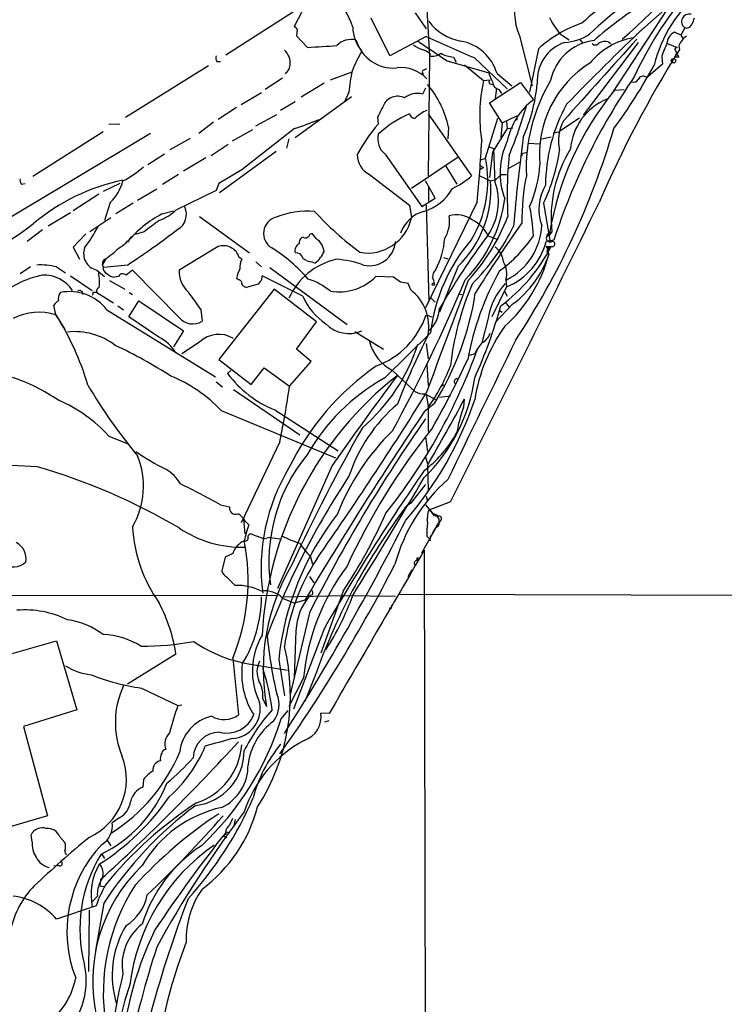
# Model space of a CAD drawing. Extents: x 0 to 36284, y -35465 to 935.
# Drawn here: x 414 to 508, y 258 to 389 of the extents above; entities that cross this region are included whole.
import ezdxf

# ---------------------------------------------------------------- set-up
doc = ezdxf.new("R2010")
doc.units = 0
doc.header["$MEASUREMENT"] = 0
doc.layers.add('MAIN', color=5, linetype='CONTINUOUS')

msp = doc.modelspace()

# ---------------------------------------------------------------- linework, layer by layer
at = {"layer": 'MAIN'}
for p, q in [((468.122, 392.0913), (468.5453, 384.2173)), ((501.4807, 392.5146), (492.76, 379.2219)), ((451.612, 390.7366), (441.5367, 384.3019)), ((501.3113, 391.7526), (495.9773, 387.0113)), ((451.6967, 390.1439), (450.596, 388.1119)), ((466.6827, 389.8899), (468.122, 387.7733)), ((463.296, 384.2173), (460.8407, 389.2126)), ((451.0193, 387.6886), (450.9347, 386.8419)), ((450.9347, 386.8419), (452.374, 385.3179)), ((468.122, 386.7573), (463.296, 384.2173)), ((480.4833, 386.8419), (482.1767, 380.2379)), ((485.8173, 387.1806), (487.0873, 386.3339)), ((501.904, 386.9266), (501.0573, 387.3499)), ((502.412, 387.9426), (501.904, 386.9266)), ((501.904, 386.9266), (502.158, 386.5033)), ((488.442, 386.4186), (488.8653, 385.9106)), ((496.2313, 385.9953), (488.95, 376.3433)), ((492.252, 386.0799), (492.5907, 385.8259)), ((500.126, 385.8259), (501.396, 385.3179)), ((501.65, 385.5719), (501.7347, 385.0639)), ((468.5453, 384.2173), (468.376, 368.2999)), ((468.63, 384.4713), (468.5453, 384.2173)), ((483.0233, 385.1486), (481.838, 379.3913)), ((499.364, 384.1326), (499.4487, 383.1166)), ((501.396, 385.3179), (501.0573, 385.1486)), ((501.0573, 385.1486), (501.65, 384.0479)), ((501.3113, 384.5559), (501.0573, 384.0479)), ((439.2507, 382.8626), (428.244, 376.0046)), ((440.3513, 383.4553), (440.8593, 383.4553)), ((470.916, 383.5399), (476.4193, 381.9313)), ((471.7627, 384.0479), (472.1013, 383.3706)), ((473.202, 383.0319), (475.742, 380.9153)), ((474.472, 383.9633), (478.8747, 379.8146)), ((499.4487, 383.1166), (497.5013, 381.4233)), ((501.65, 384.0479), (501.0573, 384.0479)), ((455.422, 380.9999), (458.3007, 382.1006)), ((467.868, 382.3546), (468.2067, 382.5239)), ((477.52, 381.8466), (479.4673, 380.2379)), ((449.072, 381.2539), (446.786, 379.7299)), ((454.5753, 380.5766), (451.5273, 378.7139)), ((475.742, 380.9153), (476.5887, 380.9999)), ((476.504, 377.9519), (480.6527, 380.6613)), ((476.5887, 380.4919), (476.9273, 380.4073)), ((480.6527, 380.6613), (482.346, 378.3753)), ((497.2473, 381.4233), (497.5013, 381.4233)), ((446.278, 379.3066), (443.5687, 377.6979)), ((457.8773, 379.3913), (457.2847, 378.1213)), ((468.0373, 379.8993), (467.614, 379.1373)), ((477.4353, 379.8993), (477.266, 378.5446)), ((477.774, 379.7299), (478.1127, 379.2219)), ((493.0987, 379.6453), (494.3687, 379.7299)), ((450.7653, 378.1213), (448.818, 376.9359)), ((450.7653, 373.3799), (458.216, 378.7986)), ((478.1973, 375.3273), (476.504, 377.9519)), ((442.976, 377.3593), (440.5207, 375.7506)), ((445.516, 374.9039), (448.31, 376.4279)), ((468.376, 376.5126), (474.1333, 368.2999)), ((478.1973, 375.3273), (480.1447, 376.2586)), ((480.1447, 376.2586), (480.1447, 375.6659)), ((427.482, 375.1579), (426.0427, 375.0733)), ((439.928, 375.4119), (437.9807, 373.8879)), ((461.6873, 376.0893), (461.772, 375.1579)), ((475.996, 370.6706), (477.6047, 375.9199)), ((478.1973, 375.3273), (478.028, 373.3799)), ((478.79, 375.4966), (478.8747, 374.5653)), ((488.442, 375.9199), (485.7327, 374.1419)), ((431.546, 373.8879), (409.8713, 360.9339)), ((425.2807, 374.1419), (415.9673, 368.2153)), ((445.0927, 374.3959), (442.3833, 372.8719)), ((450.6807, 374.5653), (443.6533, 369.0619)), ((471.0853, 374.7346), (471.0007, 373.2106)), ((478.8747, 374.5653), (476.9273, 371.4326)), ((478.8747, 374.5653), (479.6367, 374.6499)), ((484.9707, 373.9726), (485.7327, 374.1419)), ((434.1707, 371.7713), (436.88, 373.2953)), ((441.8753, 372.4486), (439.5893, 370.9246)), ((449.9187, 373.2106), (449.58, 371.9406)), ((481.6687, 372.6179), (483.1927, 372.5333)), ((483.4467, 373.2106), (484.7167, 373.4646)), ((433.4087, 371.1786), (431.2073, 369.7393)), ((448.2253, 371.5173), (440.69, 366.0139)), ((462.7033, 371.1786), (467.5293, 364.2359)), ((476.4193, 372.1946), (477.0967, 371.8559)), ((476.9273, 371.4326), (476.504, 368.0459)), ((477.266, 367.4533), (477.0967, 371.8559)), ((480.822, 371.2633), (481.4993, 371.4326)), ((438.912, 370.6706), (435.9487, 368.8926)), ((472.3553, 370.7553), (466.1747, 366.6066)), ((475.3187, 370.4166), (475.9113, 370.5859)), ((478.9593, 369.2313), (480.4833, 370.0779)), ((480.822, 370.9246), (480.6527, 370.9246)), ((435.2713, 368.4693), (433.1547, 367.1146)), ((443.6533, 369.0619), (440.6053, 367.2839)), ((460.5867, 368.4693), (465.9207, 364.4053)), ((470.7467, 369.5699), (472.186, 367.1993)), ((475.234, 369.6546), (475.742, 369.4006)), ((475.742, 369.4006), (475.234, 369.0619)), ((477.3507, 367.7919), (478.1127, 368.4693)), ((478.1127, 368.4693), (478.79, 368.4693)), ((414.4433, 367.1993), (414.9513, 367.2839)), ((427.482, 367.2839), (425.2807, 366.1833)), ((440.6053, 367.2839), (440.2667, 366.3526)), ((469.3073, 365.3366), (468.0373, 367.6226)), ((475.234, 368.2999), (476.6733, 367.6226)), ((476.6733, 367.6226), (477.3507, 367.7919)), ((424.688, 365.8446), (421.3013, 363.6433)), ((432.3927, 366.5219), (429.8527, 364.9979)), ((440.2667, 366.3526), (434.9327, 363.7279)), ((468.4607, 364.9133), (468.4607, 366.8606)), ((426.212, 364.7439), (425.45, 362.3733)), ((429.26, 364.6593), (426.974, 363.2199)), ((467.5293, 364.2359), (469.3073, 365.3366)), ((474.8953, 364.8286), (468.0373, 350.7739)), ((483.7007, 364.6593), (484.5473, 359.4946)), ((420.9627, 363.3893), (417.9993, 361.6113)), ((433.07, 363.2199), (434.594, 363.6433)), ((465.9207, 364.4053), (466.1747, 362.7119)), ((468.122, 364.4053), (468.4607, 351.7053)), ((426.2967, 362.7119), (423.5027, 360.8493)), ((438.0653, 362.8813), (444.6693, 358.0553)), ((417.2373, 361.1033), (415.2053, 359.5793)), ((422.9947, 360.5953), (421.3013, 358.8173)), ((430.6993, 360.8493), (429.514, 360.5106)), ((453.5593, 359.9179), (453.0513, 360.5953)), ((484.2087, 360.5953), (484.0393, 360.0026)), ((484.2087, 360.2566), (484.4627, 360.5953)), ((484.8013, 360.8493), (484.378, 360.3413)), ((451.866, 360.0873), (451.612, 360.0873)), ((476.3347, 360.3413), (477.6047, 359.8333)), ((485.0553, 359.7486), (484.0393, 359.5793)), ((421.3013, 358.8173), (422.148, 357.2086)), ((440.5207, 358.9019), (435.356, 355.7693)), ((484.0393, 358.9019), (484.7167, 358.9019)), ((484.0393, 358.9019), (484.2933, 358.4786)), ((484.0393, 358.9019), (484.2933, 358.4786)), ((484.2933, 358.1399), (484.378, 357.8013)), ((425.6193, 357.2933), (425.196, 356.5313)), ((443.6533, 357.2086), (443.3147, 357.4626)), ((445.516, 356.8699), (446.278, 356.1926)), ((452.9667, 356.8699), (453.39, 356.7006)), ((470.408, 357.4626), (471.0007, 357.2933)), ((415.6287, 356.1926), (414.274, 355.2613)), ((419.1, 356.1926), (420.2853, 355.4306)), ((424.434, 355.7693), (425.45, 354.9226)), ((425.2807, 356.1926), (425.196, 356.5313)), ((428.498, 356.4466), (425.3653, 356.1079)), ((435.356, 349.5039), (429.1753, 355.7693)), ((447.3787, 356.1079), (457.6233, 348.5726)), ((472.3553, 356.2773), (469.9, 350.1813)), ((420.9627, 355.0073), (423.8413, 353.0599)), ((426.1273, 354.4146), (428.1593, 353.2293)), ((427.3127, 354.9226), (426.8047, 354.8379)), ((443.23, 354.4993), (442.976, 354.6686)), ((446.1087, 354.2453), (445.8547, 353.9066)), ((451.7813, 352.2979), (446.3627, 355.0073)), ((463.804, 354.8379), (461.4333, 354.9226)), ((464.7353, 354.1606), (463.804, 354.8379)), ((478.7053, 354.4993), (478.79, 353.5679)), ((424.434, 352.8059), (426.6353, 351.4513)), ((428.752, 352.8059), (429.1753, 352.5519)), ((447.9713, 353.2293), (440.6053, 343.9159)), ((445.8547, 353.9066), (444.246, 353.4833)), ((453.5593, 348.9113), (447.9713, 353.2293)), ((466.09, 353.1446), (465.7513, 353.9913)), ((478.79, 353.5679), (476.8427, 349.5886)), ((478.4513, 353.0599), (478.8747, 352.2979)), ((428.6673, 349.5886), (430.022, 351.7053)), ((430.022, 351.7053), (435.9487, 347.7259)), ((468.7993, 352.0439), (469.3073, 351.5359)), ((472.3553, 352.6366), (472.8633, 352.5519)), ((478.6207, 351.5359), (479.1287, 350.8586)), ((419.0153, 349.8426), (418.7613, 351.1126)), ((425.7887, 350.5199), (440.182, 341.6299)), ((427.228, 351.0279), (427.99, 350.5199)), ((438.2347, 350.5199), (438.404, 348.9959)), ((479.6367, 351.2819), (477.266, 348.8266)), ((477.8587, 350.4353), (478.1973, 350.1813)), ((419.0153, 349.8426), (420.2007, 347.8953)), ((432.6467, 346.8793), (428.6673, 349.5886)), ((450.9347, 345.2706), (453.5593, 348.9113)), ((468.122, 349.8426), (468.884, 349.5886)), ((476.3347, 349.4193), (475.488, 346.1173)), ((435.9487, 347.7259), (434.594, 345.6093)), ((458.6393, 347.6413), (462.4493, 345.2706)), ((438.0653, 346.2019), (435.6947, 344.6779)), ((462.6187, 341.4606), (468.7147, 347.4719)), ((452.882, 343.6619), (450.9347, 345.2706)), ((468.122, 346.0326), (468.376, 344.0006)), ((474.6413, 344.6779), (474.8107, 344.9319)), ((474.8107, 344.9319), (474.98, 345.4399)), ((440.6053, 343.9159), (444.9233, 340.6139)), ((450.0033, 340.3599), (452.882, 343.6619)), ((474.5567, 344.6779), (473.8793, 344.4239)), ((442.214, 342.4766), (441.7907, 342.0533)), ((444.9233, 340.6139), (446.6167, 342.8153)), ((446.6167, 342.8153), (450.0033, 340.3599)), ((463.6347, 342.4766), (466.598, 339.6826)), ((468.2067, 343.2386), (468.376, 340.4446)), ((440.2667, 340.9526), (441.1133, 340.2753)), ((442.5527, 339.9366), (451.358, 333.9253)), ((470.154, 340.3599), (470.408, 340.6139)), ((467.9527, 339.3439), (469.4767, 338.5819)), ((468.122, 339.2593), (468.376, 337.7353)), ((469.9, 338.9206), (471.3393, 339.0899)), ((473.1173, 337.6506), (473.202, 338.6666)), ((440.944, 337.1426), (456.0993, 330.8773)), ((448.056, 337.2273), (456.438, 331.8086)), ((469.2227, 338.0739), (467.868, 336.9733)), ((468.376, 337.5659), (468.376, 334.3486)), ((426.0427, 333.7559), (428.5827, 332.7399)), ((468.0373, 333.6713), (468.2913, 331.7239)), ((471.932, 333.7559), (472.186, 334.2639)), ((448.7333, 332.9939), (443.5687, 322.2413)), ((468.0373, 330.9619), (468.2913, 330.1153)), ((416.56, 329.6919), (413.0887, 329.8613)), ((455.676, 329.8613), (448.3947, 313.5206)), ((468.2913, 329.8613), (468.376, 326.5593)), ((468.122, 325.7973), (468.2913, 325.1199)), ((440.8593, 324.6119), (442.0447, 324.3579)), ((465.2433, 324.1886), (465.4973, 324.4426)), ((466.09, 324.8659), (465.4973, 324.4426)), ((468.0373, 324.6119), (468.9687, 323.5113)), ((471.3393, 325.0353), (468.4607, 323.9346)), ((468.9687, 323.5113), (469.5613, 323.2573)), ((469.5613, 323.2573), (469.7307, 323.0879)), ((443.9073, 322.6646), (444.0767, 320.8019)), ((444.1613, 322.4106), (444.5847, 321.9873)), ((467.5293, 318.2619), (469.8153, 322.2413)), ((469.392, 321.6486), (469.138, 321.2253)), ((469.4767, 321.8179), (469.8153, 322.2413)), ((470.0693, 322.5799), (469.8153, 322.2413)), ((445.0927, 320.7173), (446.7013, 320.1246)), ((447.3787, 320.2939), (446.7013, 320.1246)), ((447.3787, 320.2939), (448.7333, 320.1246)), ((468.2067, 320.4633), (468.5453, 320.1246)), ((468.63, 319.8706), (468.5453, 320.1246)), ((441.452, 317.6693), (441.0287, 315.8913)), ((442.468, 318.1773), (441.452, 317.6693)), ((452.7973, 317.7539), (453.0513, 316.7379)), ((466.852, 317.2459), (467.106, 317.5846)), ((466.9367, 317.5846), (467.106, 317.5846)), ((467.868, 318.6006), (468.376, 90.3393)), ((441.706, 315.0446), (442.8067, 313.9439)), ((452.628, 315.1293), (453.2207, 314.2826)), ((465.7513, 315.1293), (466.2593, 316.0606)), ((465.7513, 315.1293), (465.9207, 315.4679)), ((363.6433, 312.6739), (448.2253, 312.5893)), ((449.072, 312.2506), (450.6807, 311.5733)), ((449.1567, 312.4199), (457.2, 312.5893)), ((453.0513, 312.6739), (452.7127, 312.5893)), ((457.1153, 313.1819), (454.152, 304.9693)), ((457.2, 312.5893), (464.058, 312.5046)), ((464.4813, 312.7586), (572.262, 312.5046)), ((452.0353, 311.9966), (450.6807, 311.5733)), ((452.628, 310.3033), (450.088, 299.4659)), ((463.4653, 310.8959), (463.2113, 310.8959)), ((454.5753, 308.1866), (450.5113, 297.5186)), ((450.85, 307.9326), (450.596, 301.7519)), ((412.9193, 304.7999), (419.1, 306.5779)), ((419.1, 306.5779), (421.8093, 297.4339)), ((434.9327, 304.7999), (428.498, 300.8206)), ((442.468, 304.2919), (443.23, 296.7566)), ((445.0927, 303.4453), (449.7493, 302.6833)), ((448.564, 304.1226), (449.326, 299.2966)), ((453.5593, 302.4293), (452.0353, 298.5346)), ((451.866, 301.6673), (449.9187, 297.8573)), ((430.3607, 300.3126), (435.1867, 298.0266)), ((435.1867, 298.0266), (435.6947, 298.1113)), ((446.4473, 298.8733), (446.9553, 297.8573)), ((421.8093, 297.4339), (414.6973, 295.2326)), ((448.9027, 296.2486), (449.834, 297.3493)), ((455.2527, 296.9259), (454.152, 297.0106)), ((454.66, 295.8253), (455.2527, 295.9946)), ((414.6973, 295.2326), (417.9147, 283.3793)), ((430.6147, 288.2053), (430.53, 287.1893)), ((417.9147, 283.3793), (407.3313, 280.2466)), ((427.482, 283.1253), (426.466, 282.4479)), ((442.8067, 282.8713), (442.5527, 281.8553)), ((441.5367, 280.9239), (441.198, 280.6699)), ((441.6213, 281.2626), (442.0447, 281.0933)), ((415.8827, 279.9079), (415.7133, 280.8393)), ((419.5233, 280.5853), (420.2007, 279.8233)), ((425.7887, 280.1619), (426.2967, 279.3999)), ((441.198, 280.6699), (441.706, 280.5006)), ((425.1113, 278.2993), (425.45, 277.7066)), ((419.354, 276.7753), (418.7613, 276.6906)), ((424.942, 274.9126), (424.8573, 274.0659)), ((424.8573, 274.0659), (425.3653, 273.9813)), ((424.5187, 272.7113), (423.8413, 271.9493)), ((425.3653, 271.7799), (424.2647, 265.5146)), ((424.3493, 271.4413), (419.1, 269.6633)), ((423.418, 270.8486), (423.3333, 262.7206))]:
    msp.add_line(p, q, dxfattribs=at)
for centre, radius in [((500.9232, 383.5576), 0.2947), ((469.0744, 353.8855), 0.1496)]:
    msp.add_circle(centre, radius, dxfattribs=at)
for centre, radius, start, end in [((441.5977, 446.993), 80.1704, 310.924745, 325.491256), ((532.6737, 340.9814), 62.9681, 121.123988, 132.916505), ((512.306, 363.022), 34.704, 116.338601, 132.678529), ((448.415, 384.7761), 10.487, 18.060551, 45.536232), ((487.9, 389.9803), 8.0534, 160.38427, 202.935805), ((539.0995, 361.7123), 47.6447, 139.721759, 155.562017), ((516.3724, 378.4597), 18.5747, 129.615089, 166.019118), ((527.4831, 343.7859), 56.3834, 122.837532, 131.138759), ((503.002, 388.7522), 1.0018, 75.153682, 233.917121), ((450.2999, 387.3925), 0.778, 22.371722, 67.628278), ((463.4763, 388.0759), 5.0912, 180.546944, 219.903553), ((473.8898, 392.8195), 6.7615, 216.587717, 259.81339), ((493.94, 373.1773), 16.2014, 108.569036, 132.361874), ((495.1119, 394.6206), 11.9056, 206.559455, 218.676043), ((502.6696, 388.6119), 0.7172, 248.949296, 339.940451), ((715.2176, 304.1023), 228.0155, 158.082856, 158.312006), ((1169.7861, 1972.8354), 1734.3518, 246.1359107, 246.3650971), ((486.1982, 392.3884), 6.4, 272.655368, 304.212741), ((730.902, 141.8412), 339.5279, 133.544947, 135.979934), ((501.9339, 385.6648), 1.8995, 117.483745, 175.134654), ((504.0163, 384.7203), 2.5149, 122.474862, 160.206868), ((390.8202, 1359.1382), 975.7637, 273.6167734, 273.8459519), ((458.248, 383.5887), 2.8019, 78.456261, 134.943608), ((463.7739, 387.7526), 5.1639, 195.946158, 275.03712), ((468.5788, 388.3309), 3.4314, 231.201202, 252.190762), ((1125.1318, 1358.5095), 1174.1227, 235.908748, 236.137935), ((471.6111, 380.0984), 6.1621, 16.481314, 79.878532), ((488.2629, 380.8696), 5.4221, 109.032771, 183.994443), ((491.2355, 379.5618), 6.7408, 97.211572, 168.416685), ((3200.5134, -2053.1453), 3642.1874, 137.9478027, 138.176986), ((497.1242, 377.3667), 9.3539, 99.663722, 140.742873), ((490.5647, 386.2675), 0.616, 225.802483, 324.588841), ((491.9134, 384.2169), 1.8935, 79.698943, 116.560992), ((511.898, 380.1013), 13.1663, 154.228024, 162.170695), ((441.4525, 383.9633), 1.2127, 167.909863, 204.764581), ((447.7363, 383.2243), 2.3679, 353.282247, 47.82934), ((475.8309, 375.3223), 18.8257, 149.737034, 158.619865), ((466.4795, 381.7955), 3.4329, 51.211686, 72.193142), ((469.0111, 385.7197), 1.573, 252.774615, 312.27908), ((471.9613, 387.7864), 3.7438, 239.643865, 266.95914), ((628.5126, 305.5452), 149.6525, 147.902895, 156.698191), ((448.5381, 383.1423), 1.5621, 303.958625, 352.829035), ((497.4915, 371.1039), 14.3637, 121.993375, 185.451489), ((436.3903, 416.4868), 70.4532, 323.485509, 331.572032), ((478.5241, 377.6916), 20.7166, 167.472242, 175.29387), ((464.7748, 377.9015), 4.7388, 43.596899, 96.63447), ((467.9245, 382.0441), 0.3156, 100.312965, 243.418709), ((482.3074, 383.7531), 6.1635, 197.192262, 209.202952), ((496.9086, 380.746), 0.7572, 63.431565, 153.438333), ((458.5868, 372.1031), 12.7725, 11.889698, 40.553806), ((496.4332, 376.2362), 21.2137, 167.257483, 189.125129), ((476.6944, 380.7459), 0.2751, 112.594233, 247.405767), ((477.9627, 380.748), 1.0354, 180.116207, 259.499656), ((459.4355, 382.8255), 23.5345, 336.337305, 354.309392), ((504.0234, 369.252), 22.6287, 148.974452, 182.411421), ((564.6517, 334.035), 83.6467, 145.491463, 162.09696), ((495.6386, 381.3386), 0.6448, 246.810744, 336.802576), ((466.9367, 376.5124), 2.7109, 75.53162, 128.657828), ((524.7465, 353.8158), 40.8503, 140.780235, 170.447013), ((843.048, 186.3615), 425.9491, 153.320357, 153.549552), ((464.3268, 376.8), 2.046, 63.388612, 156.578587), ((487.8497, 371.0573), 9.1566, 126.945986, 168.569806), ((506.425, 366.9305), 22.4705, 151.121879, 179.746547), ((495.0719, 371.2102), 7.8418, 112.407358, 175.27689), ((471.5213, 363.4055), 14.2535, 113.136783, 133.156385), ((466.6519, 376.6665), 0.7472, 191.885894, 272.362322), ((469.2781, 373.6778), 3.4297, 108.203035, 139.1771), ((427.1452, 392.8978), 56.4038, 337.165681, 344.187802), ((434.992, 422.1088), 50.0652, 288.262178, 292.186828), ((479.1136, 360.2431), 22.8732, 139.302524, 151.680379), ((491.0181, 372.9887), 5.3613, 151.080959, 194.055942), ((464.1467, 373.1683), 2.4581, 165.029245, 234.041517), ((391.7168, 404.4738), 105.6203, 326.680548, 343.550503), ((268.1112, 384.1097), 207.6811, 354.672991, 356.898162), ((487.7598, 368.6594), 9.8331, 154.63398, 200.275478), ((689.4125, 344.9355), 210.3532, 172.228538, 175.453093), ((461.9155, 371.089), 2.9375, 179.904426, 243.104343), ((565.4719, 371.0939), 84.6501, 179.885341, 180.114592), ((460.4765, 375.4868), 25.6242, 335.004301, 351.471269), ((502.0881, 362.7701), 17.3932, 148.508127, 186.340337), ((461.066, 367.658), 15.2309, 329.086823, 11.408053), ((527.2233, 365.9412), 48.3609, 173.984501, 183.627653), ((467.6202, 370.6541), 15.5993, 335.704629, 356.638047), ((422.7924, 377.9614), 11.534, 296.314014, 312.702848), ((414.8665, 367.6649), 0.6292, 160.338213, 227.731211), ((433.3873, 341.3405), 26.9307, 101.745204, 130.068386), ((421.9804, 369.1704), 6.1237, 313.710449, 345.359445), ((468.3341, 374.2472), 8.3067, 293.101319, 314.277653), ((462.312, 366.5941), 14.3981, 314.230384, 4.096306), ((470.0142, 364.8607), 7.7013, 324.067254, 19.672541), ((508.6183, 362.5657), 27.8014, 168.09697, 181.094609), ((466.1112, 369.554), 6.2242, 285.583635, 331.735717), ((489.3074, 363.8289), 6.2368, 149.119903, 199.998961), ((-2964.9272, 2056.9416), 3848.042, 333.2515238, 333.9117165), ((460.0491, 367.6194), 18.6379, 315.255417, 352.702215), ((440.0983, 349.926), 15.0375, 117.864785, 140.482211), ((430.1059, 369.1059), 7.2264, 291.303464, 311.908242), ((433.9787, 363.1956), 2.3431, 301.034629, 24.071983), ((452.3723, 352.4645), 11.1333, 85.192808, 111.86907), ((487.6543, 395.6209), 46.9877, 223.027948, 232.908809), ((469.0032, 359.2139), 4.5127, 105.68362, 161.042687), ((459.3739, 359.3253), 22.9946, 2.532402, 12.330758), ((383.9203, 403.9272), 52.8634, 287.092099, 307.432401), ((812.721, -146.3963), 635.0108, 126.755308, 126.9844873), ((448.7769, 360.641), 2.2251, 104.353509, 239.054791), ((460.3749, 363.9821), 5.9373, 259.733304, 347.646831), ((467.0634, 362.2463), 4.1691, 327.440902, 9.939038), ((472.159, 359.5018), 3.6025, 55.141792, 105.934036), ((453.9362, 372.5348), 26.8206, 317.49866, 338.904207), ((472.0587, 358.1818), 4.7904, 26.795057, 63.207618), ((636.6043, 251.9433), 190.757, 144.751164, 148.108948), ((403.9507, 372.7064), 23.4844, 323.485623, 331.572142), ((366.0387, 451.6485), 113.862, 303.267758, 307.394263), ((452.9838, 360.1463), 0.454, 81.450515, 165.942335), ((453.3848, 374.6051), 29.3675, 315.185827, 333.739369), ((474.9613, 362.0816), 8.4942, 296.791599, 357.397438), ((484.1499, 361.5508), 0.9573, 273.521453, 312.879217), ((424.6551, 363.4824), 5.4846, 299.999111, 323.973395), ((452.2591, 359.3373), 0.9906, 130.787625, 185.602387), ((452.0777, 360.6798), 0.6292, 250.338213, 317.731211), ((452.3743, 358.0555), 2.2075, 4.393331, 57.532391), ((460.6047, 359.8192), 3.4616, 256.977842, 356.026059), ((491.5219, 344.8427), 22.9582, 139.235587, 173.424005), ((460.4282, 360.6586), 10.1703, 331.808179, 356.301759), ((560.52, 297.9857), 104.8315, 143.500404, 149.818186), ((467.63, 370.0315), 17.6199, 305.487176, 326.635873), ((475.4495, 361.7825), 8.8678, 292.129314, 345.614305), ((484.5473, 360.0195), 0.5083, 181.905397, 299.985395), ((484.8267, 359.2321), 0.3481, 251.575463, 94.184115), ((424.9466, 357.9659), 2.2556, 160.128659, 256.864494), ((419.615, 366.5284), 11.0154, 303.030344, 314.950347), ((441.2203, 356.8284), 2.1883, 16.846705, 108.644422), ((436.6335, 341.0564), 20.819, 40.524071, 58.10763), ((451.6454, 358.3796), 0.938, 113.372644, 200.227876), ((450.9008, 357.1579), 0.9076, 14.028588, 98.58633), ((450.9362, 359.832), 3.9783, 308.082646, 336.168827), ((475.7172, 356.6571), 2.6581, 4.59197, 54.360587), ((463.906, 369.802), 23.4925, 306.950723, 332.35563), ((483.9123, 358.4362), 0.4827, 322.12814, 74.745922), ((484.7636, 358.2851), 0.6187, 94.348267, 231.444329), ((425.8559, 356.6633), 0.673, 110.583947, 191.311602), ((446.4924, 355.9804), 3.0934, 156.6066, 180.774245), ((458.2662, 348.3001), 9.1486, 103.155674, 155.844073), ((453.0856, 358.7844), 1.9182, 227.159088, 266.446211), ((455.3546, 344.1674), 13.0675, 69.996553, 86.360979), ((475.8406, 355.2996), 2.9744, 344.39144, 31.866331), ((465.6223, 362.8152), 19.4143, 311.694933, 345.03328), ((471.3266, 362.3093), 13.808, 307.001187, 340.944905), ((416.899, 347.1367), 9.3195, 76.339365, 92.605773), ((417.9101, 354.1603), 6.8959, 354.365963, 10.615113), ((426.0069, 356.0526), 0.7396, 169.088138, 252.841456), ((426.9035, 356.3054), 1.4708, 220.718332, 266.148352), ((598.1019, 143.7808), 271.0633, 128.550178, 128.779361), ((439.1469, 355.6468), 3.7929, 178.149175, 226.608877), ((447.1259, 353.991), 4.2049, 152.40748, 170.72652), ((470.3088, 354.8758), 1.3406, 133.147128, 181.619977), ((510.9748, 337.1264), 37.9616, 150.733812, 169.697111), ((419.7913, 342.364), 12.9816, 101.346373, 131.78411), ((417.463, 350.6213), 4.4763, 33.009862, 92.890146), ((427.8808, 354.6464), 0.6317, 44.846083, 154.071813), ((443.2112, 354.0384), 0.4613, 343.399492, 87.664214), ((445.6006, 354.838), 0.7807, 310.605275, 12.524827), ((450.0486, 346.6104), 8.3298, 49.828147, 73.181836), ((456.5613, 359.7105), 6.8308, 260.398956, 315.49881), ((280.4509, 434.9014), 208.9262, 331.257207, 337.366503), ((422.9176, 100.0719), 257.5069, 80.424912, 80.654091), ((4217.3906, -1050.0688), 3998.4645, 159.4358606, 159.665045), ((466.9658, 353.7914), 2.2598, 2.922039, 27.586725), ((420.5816, 352.0016), 1.2629, 140.439572, 193.569674), ((420.806, 346.5465), 6.373, 38.570229, 100.834932), ((422.1571, 352.6427), 0.4241, 347.635338, 128.345417), ((423.7144, 352.6789), 0.2468, 300.951809, 30.97172), ((424.18, 225.806), 127.0002, 89.885409, 90.114591), ((424.9422, 352.9752), 0.5356, 108.44848, 198.424801), ((1030.0554, 775.0498), 728.3388, 215.4237694, 215.6529552), ((444.584, 354.5832), 1.1507, 216.016391, 252.917772), ((462.2036, 348.2263), 6.2684, 349.958239, 51.684501), ((509.1838, 338.8177), 38.0826, 156.658204, 173.590044), ((484.6741, 348.1071), 8.442, 135.812039, 171.057859), ((420.0734, 350.3932), 1.4964, 118.735138, 151.264862), ((459.1769, 355.3935), 8.0174, 202.712879, 237.161463), ((435.7165, 358.795), 39.3958, 328.266282, 351.131267), ((416.787, 342.7988), 7.3879, 72.445278, 117.788774), ((465.5518, 350.97), 4.3573, 311.881752, 356.306371), ((410.529, 370.1051), 70.1431, 335.897371, 344.21815), ((388.3416, 330.2809), 36.3804, 16.361748, 32.527094), ((437.1586, 350.9217), 2.2934, 218.186133, 302.890437), ((457.7794, 353.3206), 10.9117, 290.03667, 341.413285), ((421.5233, 338.8427), 8.7693, 52.27246, 96.442721), ((457.8518, 351.5096), 4.1558, 223.340537, 294.43186), ((497.2969, 334.9697), 23.0253, 144.567095, 170.974179), ((430.3988, 342.1588), 5.2284, 29.868573, 64.536231), ((440.6355, 343.5714), 3.6777, 58.5807, 134.335709), ((466.3319, 347.7586), 5.9308, 194.370837, 242.94933), ((557.8905, 301.8739), 100.3058, 153.178396, 158.896556), ((5089.7966, -1906.4396), 5130.8859, 153.9544779, 154.1836615), ((474.617, 347.9842), 2.0601, 295.011349, 343.157168), ((400.7683, 289.7269), 61.8393, 57.213073, 65.013718), ((443.8415, 353.3505), 24.3331, 310.533155, 342.288824), ((401.7612, 371.7949), 77.8176, 321.649419, 340.203734), ((480.267, 342.0042), 6.3053, 139.282698, 154.909875), ((355.9195, 398.6918), 129.827, 330.547998, 335.044484), ((481.6092, 314.127), 35.2323, 124.767654, 154.088999), ((449.1288, 351.479), 23.7493, 324.138204, 339.261519), ((404.9313, 317.2719), 25.6619, 55.803817, 71.066081), ((426.8852, 323.7536), 19.4143, 43.602107, 67.689741), ((453.424, 350.6762), 14.4806, 216.54679, 248.241059), ((493.1597, 304.8686), 46.8622, 127.994484, 176.977079), ((475.7948, 317.8458), 27.042, 119.159744, 150.368465), ((751.2132, 125.1611), 359.5058, 142.94366, 145.292067), ((451.8876, 344.6429), 22.8914, 314.27452, 352.009008), ((472.1691, 341.0203), 0.3288, 55.507631, 258.098776), ((482.8698, 375.4059), 69.0728, 210.326386, 219.86527), ((291.2359, 363.9411), 160.5091, 348.883383, 351.551808), ((467.8343, 341.7488), 2.4078, 239.106027, 272.818557), ((411.8908, 320.8804), 19.1326, 42.29615, 67.040606), ((35.5012, 609.3144), 509.9011, 325.08949, 328.04247), ((429.3013, 353.8286), 47.7547, 319.128998, 341.381152), ((148.2034, 514.1457), 369.3467, 330.069649, 331.633703), ((478.0519, 321.8007), 21.2333, 130.322573, 161.83043), ((-77.5304, 505.8701), 575.7697, 342.7832196, 343.012409), ((896.6358, 47.6714), 517.2402, 145.991334, 149.267545), ((641.1224, 214.9366), 211.2462, 145.020039, 153.163365), ((682.4191, 208.8995), 255.908, 150.514926, 155.077296), ((536.8391, 280.2564), 87.1067, 141.18411, 155.424117), ((468.49, 335.6758), 3.9565, 323.68388, 356.718152), ((485.5836, 312.0013), 31.3839, 134.376342, 158.650873), ((458.1805, 341.8872), 15.9757, 307.329039, 329.404058), ((419.9703, 327.1202), 10.6654, 329.663208, 22.091406), ((447.2263, 356.7885), 30.6426, 234.881789, 243.550847), ((469.6886, 317.0592), 22.431, 140.866951, 187.764855), ((392.8528, 249.0721), 84.0332, 59.616164, 73.613407), ((430.9115, 324.7397), 5.3287, 30.022547, 59.973585), ((471.979, 316.2474), 25.7466, 148.961784, 187.407749), ((546.1667, 269.8601), 105.9458, 146.443935, 159.331193), ((717.4643, 156.4665), 303.5286, 145.317269, 150.009634), ((-387.2839, 835.267), 994.1571, 328.2812808, 329.3365542), ((486.2274, 310.673), 23.0657, 131.310802, 164.755426), ((401.445, 255.8549), 79.2528, 60.176917, 64.531175), ((517.3943, 286.178), 64.2564, 140.185889, 142.980533), ((442.8611, 324.2067), 0.8303, 169.507518, 290.017303), ((531.3821, 274.469), 82.6932, 142.819694, 160.237571), ((442.1722, 321.4375), 2.2144, 26.068631, 63.931369), ((486.3598, 300.0952), 38.0098, 142.133332, 173.917695), ((394.9855, 354.0247), 74.3522, 326.679937, 335.770656), ((472.1877, 322.7066), 3.9241, 161.763593, 186.809894), ((467.147, 321.8589), 2.4565, 32.329512, 57.670488), ((469.201, 322.5046), 0.6684, 336.799158, 88.139399), ((469.8654, 322.8108), 0.3081, 311.446637, 115.924669), ((448.6165, 322.8354), 19.4724, 183.244561, 215.335424), ((443.6287, 333.7263), 14.7092, 235.776993, 271.745332), ((464.027, 315.4019), 20.5273, 161.287985, 167.426295), ((166.4391, 473.9406), 335.1049, 327.58357, 333.148376), ((477.147, 320.9289), 8.9524, 171.570217, 182.981202), ((469.3732, 322.1095), 0.4613, 272.335786, 16.600508), ((444.1613, 320.167), 0.3413, 240.265529, 7.11877), ((444.8927, 320.3509), 0.4174, 61.372013, 199.82832), ((455.4137, 332.7571), 13.8331, 242.713262, 252.95108), ((469.8591, 319.9974), 1.2356, 157.848128, 185.890077), ((467.5104, 321.6309), 1.6774, 315.886457, 346.006836), ((412.6369, 317.4646), 2.4302, 350.813252, 62.315139), ((445.1573, 317.2893), 2.8321, 114.296282, 161.726909), ((417.2457, 314.6232), 27.2562, 337.725515, 11.099968), ((460.6021, 325.5435), 11.0269, 213.036654, 224.944153), ((477.3926, 302.0833), 28.3137, 147.010049, 172.42464), ((5880.2005, -2846.0559), 6269.6406, 149.6846555, 149.91383873), ((382.2867, 317.4153), 84.6502, 359.885341, 0.114591), ((413.3141, 318.8677), 2.4845, 235.40038, 313.871519), ((473.7571, 302.7938), 27.2526, 149.225465, 190.436082), ((281.1234, 410.3648), 205.4266, 324.677584, 332.885629), ((480.9231, 298.9034), 29.1883, 142.964192, 174.566396), ((466.9225, 316.865), 0.3874, 100.48609, 213.119959), ((442.2845, 316.2016), 1.2936, 193.879402, 243.434949), ((442.9969, 306.5228), 7.4235, 63.769415, 91.468148), ((429.204, 312.4903), 17.0741, 328.345628, 359.763758), ((446.7502, 309.9416), 3.2745, 44.841629, 98.291193), ((458.4331, 307.6002), 7.5904, 138.906388, 177.490085), ((452.4586, 312.8856), 0.6294, 340.344339, 47.723862), ((422.791, 325.7001), 37.9321, 327.631403, 339.779236), ((413.4681, 301.5682), 21.7065, 8.562116, 27.446882), ((463.084, 311.1923), 0.483, 322.140624, 15.244715), ((414.9165, 298.0067), 12.6801, 63.676634, 94.82158), ((419.2996, 299.6075), 9.8428, 52.579302, 82.76437), ((424.7896, 296.8662), 10.5698, 58.730576, 87.336936), ((454.5405, 302.5769), 9.4638, 149.782174, 205.854306), ((503.9488, 312.6788), 57.1666, 185.443938, 193.276342), ((430.7478, 342.2622), 36.3647, 269.256616, 280.385554), ((447.7273, 321.6555), 18.3998, 235.491509, 261.76773), ((422.884, 299.3173), 27.2289, 327.193492, 13.80781), ((424.3987, 309.5978), 7.5423, 236.949604, 264.470972), ((453.7514, 302.2248), 10.0981, 172.574194, 212.786432), ((448.7269, 302.4677), 3.0444, 152.602511, 203.702226), ((434.1287, 327.9577), 27.9007, 247.989122, 262.238469), ((412.6273, 292.3972), 35.4496, 8.168251, 17.440338), ((438.3648, 295.7639), 11.4684, 154.775636, 203.160477), ((442.7609, 299.3231), 3.7137, 353.043382, 31.145795), ((444.9401, 298.0975), 3.6699, 323.409254, 23.325693), ((476.5109, 283.5462), 43.7878, 160.689045, 165.667378), ((442.1511, 297.5853), 3.9682, 273.354591, 12.58456), ((440.8942, 291.2373), 5.4874, 102.847955, 173.63225), ((441.317, 299.5067), 3.35, 240.629762, 304.822902), ((441.6677, 298.2303), 3.8847, 255.423243, 337.705866), ((464.6715, 281.788), 23.0703, 137.298148, 153.684739), ((450.8879, 296.4983), 3.3041, 288.763979, 8.919798), ((411.5464, 307.9654), 39.1507, 313.144643, 342.585972), ((452.7849, 289.1538), 8.3449, 125.942265, 173.125786), ((435.5464, 292.8896), 2.0909, 134.304354, 199.705438), ((440.7331, 290.9541), 3.5168, 90.702211, 177.884813), ((234.16, 483.9826), 283.0336, 312.381292, 317.618708), ((434.9063, 293.4044), 8.7695, 288.177305, 355.899301), ((694.6145, -595.9164), 924.6094, 105.830807, 106.0599814), ((459.6661, 278.8133), 16.4749, 117.924825, 162.062261), ((463.0151, 281.1064), 18.4323, 140.374522, 165.40872), ((413.8116, 300.8763), 23.4386, 302.431014, 337.338898), ((434.0011, 290.9993), 1.1514, 143.967139, 197.108217), ((433.6625, 291.5921), 0.5985, 98.116564, 171.883436), ((421.5752, 299.8125), 18.696, 312.002976, 337.334237), ((436.6599, 292.0108), 7.3321, 277.030319, 0.035165), ((419.8295, 288.2476), 8.5378, 294.854118, 20.612597), ((433.0538, 289.4875), 1.183, 97.435584, 188.829373), ((412.6549, 312.7903), 32.7803, 310.049371, 318.533793), ((438.277, 290.0622), 6.2237, 296.24021, 0.832263), ((435.1036, 284.3086), 5.9443, 122.786712, 139.039582), ((417.2176, 294.2905), 17.7961, 296.027984, 338.254431), ((431.673, 284.6069), 2.824, 113.874733, 167.005535), ((406.9892, 304.7187), 32.9796, 302.631061, 325.247601), ((466.2777, 241.2171), 52.3766, 123.142758, 140.920362), ((426.0252, 285.6636), 2.9266, 299.852696, 351.715407), ((400.9769, 304.8082), 48.1341, 317.634422, 336.675292), ((467.6263, 244.2192), 50.4538, 126.581883, 146.88944), ((473.4036, 234.0435), 59.4548, 123.480334, 137.578375), ((444.5243, 268.5569), 16.3022, 102.381812, 149.72641), ((559.6406, 196.43), 144.9944, 142.902222, 151.354865), ((426.4429, 289.6543), 19.986, 306.760558, 345.246398), ((423.6826, 281.9998), 2.8192, 300.447925, 9.145584), ((325.9733, 383.8733), 152.8914, 313.451413, 318.90647), ((439.1993, 284.0908), 3.4333, 321.208574, 342.188317), ((417.2132, 280.1012), 1.6717, 71.439322, 153.798225), ((417.9387, 280.0119), 1.6851, 19.893056, 96.590259), ((597.5593, 157.8867), 198.8423, 141.649462, 146.296315), ((442.468, 281.178), 0.9653, 127.88019, 195.261365), ((418.9207, 279.5879), 3.0548, 173.987067, 214.08542), ((529.7462, 152.8461), 166.1366, 129.792178, 133.14382), ((418.7189, 279.273), 1.5807, 339.622982, 20.37362), ((420.7507, 278.6801), 0.5516, 175.58138, 237.548723), ((437.2563, 267.9986), 16.7744, 136.387205, 201.415071), ((440.9288, 268.3926), 18.7355, 148.077894, 194.924621), ((455.062, 257.7747), 26.4159, 124.729695, 173.112295), ((449.0087, 263.134), 19.4639, 123.311566, 162.503137), ((418.7046, 279.0328), 2.587, 206.564061, 256.120067), ((419.5349, 277.0485), 0.3277, 236.489375, 77.108926), ((431.6418, 272.904), 7.9694, 149.534747, 191.817528), ((445.2482, 261.3672), 21.3667, 133.852379, 193.057386), ((423.3819, 275.7454), 1.9013, 325.138082, 39.104091), ((427.8362, 273.0098), 3.3309, 150.33022, 185.14148), ((424.5287, 265.8049), 11.7758, 135.450705, 168.145873), ((441.7515, 265.2168), 18.4819, 150.793185, 160.318649), ((451.8232, 259.8035), 26.5243, 147.254832, 188.914467), ((448.1001, 266.8896), 11.816, 145.144116, 181.330202), ((412.2786, 263.7399), 9.0343, 40.969594, 83.235736), ((425.0721, 274.0479), 6.1622, 301.903178, 349.080479), ((586.3594, 215.2099), 160.3529, 159.115779, 170.237302), ((439.2558, 262.1996), 12.7744, 148.802636, 197.291549), ((473.733, 248.1098), 46.2024, 154.192598, 177.734856), ((434.5566, 263.6142), 6.7645, 127.429104, 190.496289), ((505.0588, 240.4576), 73.5782, 159.175353, 173.992726), ((548.1022, 228.0182), 121.7645, 161.855271, 175.458666), ((412.9307, 261.4845), 10.1114, 310.06313, 11.88714), ((411.9187, 263.7177), 9.8946, 309.807128, 349.260505), ((495.2248, 246.0567), 69.2707, 166.368728, 175.947661), ((463.7097, 248.5582), 37.0067, 160.448594, 178.259962)]:
    msp.add_arc(centre, radius, start, end, dxfattribs=at)

doc.saveas('drawing.dxf')
